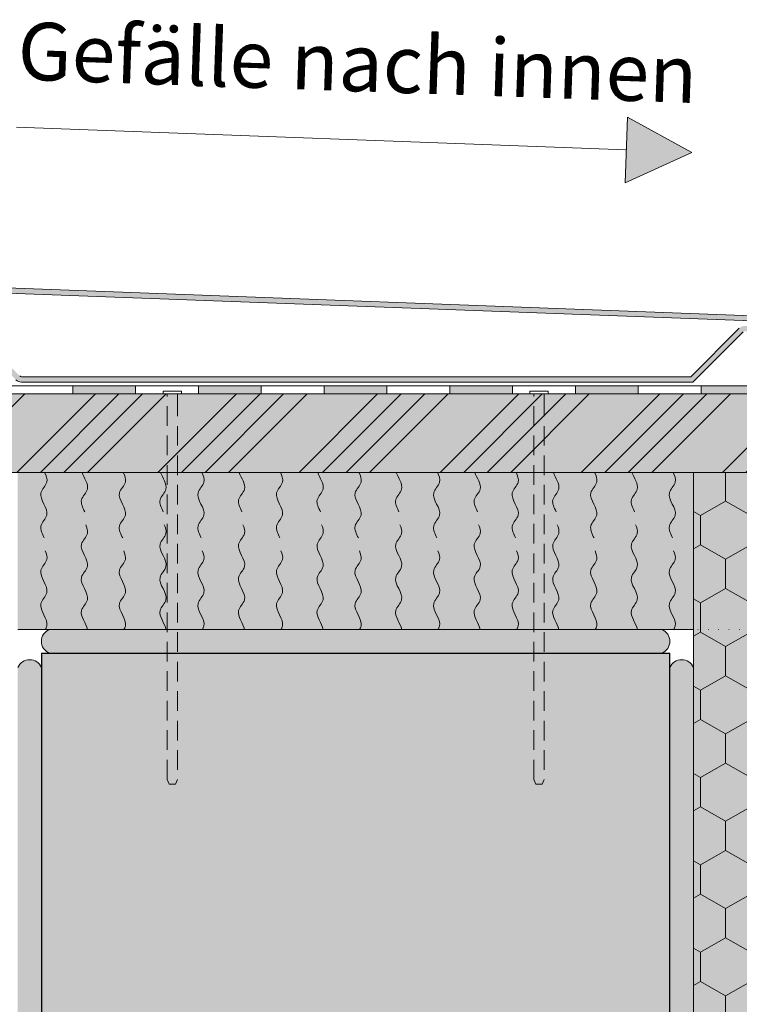
# Model space of a CAD drawing. Extents: x 0 to 1050, y 0 to 1485.
# Drawn here: x 410 to 547, y 772 to 960 of the extents above; entities that cross this region are included whole.
import ezdxf
from ezdxf.enums import TextEntityAlignment as Align

# ---------------------------------------------------------------- set-up
doc = ezdxf.new("R2010")
doc.units = 0
doc.header["$LTSCALE"] = 15
doc.linetypes.add('PUNKT2', pattern=[0.125, 0, -0.125])
doc.linetypes.add('VERDECKT', pattern=[0.375, 0.25, -0.125])
for name, color, linetype, lineweight in [('DAEMM1', 7, 'CONTINUOUS', 5), ('DAEMM2', 7, 'CONTINUOUS', 9), ('DAEMM4', 7, 'CONTINUOUS', 15), ('FLANK7', 7, 'CONTINUOUS', 25), ('TEXT3', 7, 'CONTINUOUS', 13), ('TEXT3P', 7, 'PUNKT2', 13), ('UK4', 7, 'CONTINUOUS', 15), ('ZUB1', 7, 'CONTINUOUS', 5), ('ZUB2', 7, 'CONTINUOUS', 9), ('ZUB2V', 7, 'VERDECKT', 9), ('ZUB3', 7, 'CONTINUOUS', 13)]:
    doc.layers.add(name, color=color, linetype=linetype, lineweight=lineweight)
for name, color, linetype, lineweight, true_color in [('GRAU10', 7, 'CONTINUOUS', 25, 0xeceded), ('GRAU20', 254, 'CONTINUOUS', 25, 0xd9dadb), ('GRAU35', 9, 'CONTINUOUS', 25, 0xc5c7c8), ('SCHATT10', 7, 'CONTINUOUS', 25, 0xeaf6fd)]:
    doc.layers.add(name, color=color, linetype=linetype, lineweight=lineweight, true_color=true_color)
doc.styles.add('ar-na-light', font='ARIALN.TTF', dxfattribs={"height": 11})

msp = doc.modelspace()

# ---------------------------------------------------------------- hatches: boundary and pattern name
at = {"layer": 'DAEMM1'}
h = msp.add_hatch(dxfattribs=at)
h.set_pattern_fill('HONEY', color=256, scale=1.75, angle=90)
h.set_pattern_definition([(90, (573.5472414836096, 718.1680451910088), (-4.811853628749999, 8.334375000000001), [5.55625, -11.1125]), (210, (573.5472414836096, 718.1680451910088), (-4.811853660290935, -8.334374981789836), [5.55625, -11.1125]), (150, (573.5472414836096, 718.1680451910088), (-9.623707289040931, 1.82101665e-08), [-11.1125, 5.55625])])
h.paths.add_polyline_path([(608.5472414836108, 869.6680451910086), (598.5472414836062, 869.6680451910086), (598.5472414836062, 873.6680451910164), (538.5472414836099, 873.6680451910164), (538.5472414836099, 718.1680451910115), (606.4872414836102, 718.1680451910115), (608.5472414836097, 718.168045191014), (608.5472414836097, 724.9180451910112), (608.5472414836097, 725.6678729762411), (608.0472414836097, 725.6678729762406), (608.0472414836097, 724.1678729762413), (607.0472414836096, 724.1678729762413), (607.0472414836096, 726.66787297624), (608.5472414836097, 726.667872976241), (608.5472414836099, 731.6583895451477)])
at = {"layer": 'GRAU10'}
h = msp.add_hatch(color=256, dxfattribs=at)
h.paths.add_polyline_path([(438.0472414836061, 888.1424415545112), (438.0472414836048, 888.6677452809867), (333.5472414835934, 888.6677452809864), (328.547241483593, 883.6677452809864), (328.547241483593, 873.6680451910164), (438.0472414836061, 873.6680451910164)])
h.paths.add_polyline_path([(440.0472414836062, 888.1424415545112), (440.0472414836047, 888.6677452809867), (438.0472414836048, 888.6677452809867), (438.0472414836061, 888.1424415545112), (438.0472414836061, 873.6680451910164), (440.0472414836062, 873.6680451910164)])
h.paths.add_polyline_path([(508.0472414836061, 888.1424415545112), (508.0472414836048, 888.6677452809867), (440.0472414836047, 888.6677452809864), (440.0472414836062, 888.1424415545112), (440.0472414836062, 873.6680451910164), (508.0472414836061, 873.6680451910164)])
h.paths.add_polyline_path([(510.0472414836061, 888.1424415545112), (510.0472414836048, 888.6677452809867), (508.0472414836048, 888.6677452809868), (508.0472414836061, 888.1424415545112), (508.0472414836061, 873.6680451910164), (510.0472414836061, 873.6680451910164)])
h.paths.add_polyline_path([(619.5472414836195, 883.6677452809864), (614.547241483619, 888.6677452809868), (510.0472414836048, 888.6677452809868), (510.0472414836061, 888.1424415545112), (510.0472414836061, 873.6680451910164), (619.5472414836195, 873.6680451910164)])
at = {"layer": 'GRAU20'}
msp.add_hatch(color=256, dxfattribs=at).paths.add_polyline_path([(686.0472414836062, 526.6680451910084), (686.0472414836062, 474.1680451910085), (414.0472414836061, 474.1680451910085), (414.0472414836061, 839.1680451910084), (534.0472414836063, 839.1680451910084), (534.0472414836063, 526.6680451910084)])
at = {"layer": 'GRAU35'}
h = msp.add_hatch(dxfattribs=at)
h.set_pattern_fill('ANSI34', color=256, style=0)
h.set_pattern_definition([(45, (328.547241483593, 873.6680451910164), (-13.47038418160373, 13.47038418160373), []), (45, (333.0373714835931, 873.6680451910164), (-13.47038418160373, 13.47038418160373), []), (45, (337.527501483593, 873.6680451910164), (-13.47038418160373, 13.47038418160373), []), (45, (342.0176414835931, 873.6680451910164), (-13.47038418160373, 13.47038418160373), [])])
h.paths.add_polyline_path([(438.0472414836061, 888.1424415545112), (438.0472414836048, 888.6677452809864), (333.7543482647796, 888.6677452809864, 0.1989123673795571), (333.4007948741866, 888.5212986715798), (328.547241483593, 883.6677452809864), (328.547241483593, 873.6680451910164), (438.0472414836061, 873.6680451910164)])
h.paths.add_polyline_path([(440.0472414836062, 888.1424415545112), (440.0472414836047, 888.6677452809867), (438.0472414836048, 888.6677452809864), (438.0472414836061, 888.1424415545112), (438.0472414836061, 873.6680451910164), (440.0472414836062, 873.6680451910164)])
h.paths.add_polyline_path([(508.0472414836061, 888.1424415545112), (508.0472414836048, 888.6677452809867), (440.0472414836047, 888.6677452809867), (440.0472414836062, 888.1424415545112), (440.0472414836062, 873.6680451910164), (508.0472414836061, 873.6680451910164)])
h.paths.add_polyline_path([(510.0472414836061, 888.1424415545112), (510.0472414836048, 888.6677452809867), (508.0472414836048, 888.6677452809867), (508.0472414836061, 888.1424415545112), (508.0472414836061, 873.6680451910164), (510.0472414836061, 873.6680451910164)])
h.paths.add_polyline_path([(619.5472414836195, 883.6677452809864), (614.547241483619, 888.6677452809868), (510.0472414836048, 888.6677452809867), (510.0472414836061, 888.1424415545112), (510.0472414836061, 873.6680451910164), (619.5472414836195, 873.6680451910164)])
h = msp.add_hatch(color=256, dxfattribs=at)
edge = h.paths.add_edge_path()
edge.add_line((415.5472447560979, 843.6680451910084), (532.5472414836102, 843.6680451910084))
edge.add_arc((531.6097414836104, 841.4180451910086), 2.4375, -67.38013505195948, 67.3801350519596, ccw=False)
edge.add_line((532.5472414836103, 839.1680451910084), (415.547244756098, 839.1680451910084))
edge.add_arc((416.4847447560979, 841.4180451910086), 2.4375, 112.6198649480404, 247.3801350519596, ccw=False)
h = msp.add_hatch(color=256, dxfattribs=at)
h.paths.add_polyline_path([(409.5472414836061, 725.648045192417), (414.0472414836061, 725.648045192417), (414.0472414836061, 836.4180451910087, 0.6666666666666263), (409.5472414836061, 836.4180451910084)])
h.paths.add_polyline_path([(414.0472414836061, 721.6880451924171), (409.5472414836061, 721.6880451924171), (409.5472414836061, 625.648045192417), (414.0472414836061, 625.648045192417)])
h.paths.add_polyline_path([(414.0472414836061, 621.6880451924171), (409.5472414836061, 621.6880451924171), (409.5472414836061, 578.918045191016, 0.6666666666666538), (414.0472414836061, 578.9180451910165)])
h = msp.add_hatch(color=256, dxfattribs=at)
h.dxf.hatch_style = 1
h.paths.add_polyline_path([(538.5472414836097, 836.4180451909998, 0.6666666666680579), (534.0472414836061, 836.4180451910084), (534.0472414836061, 742.1680451910084), (535.5472414836062, 742.1680451910084), (536.5472414836061, 742.1680451910084), (536.5472414836061, 735.2280451910115), (537.5472414836195, 735.2280451910115), (537.5477032899058, 719.4175833847127, 1), (538.5472414836097, 719.4175833847127)])
at = {"layer": 'SCHATT10'}
h = msp.add_hatch(color=256, dxfattribs=at)
h.paths.add_polyline_path([(409.5472414836061, 843.6680451910084), (438.0472414836066, 843.6680451910084), (438.0472414836061, 873.6680451910164), (409.5472414836061, 873.6680451910164)])
h.paths.add_polyline_path([(510.0472414836061, 843.6680451910088), (538.5472414836099, 843.6680451910088), (538.5472414836104, 873.6680451910164), (510.0472414836061, 873.6680451910164)])
h.paths.add_polyline_path([(440.0472414836062, 843.6680451910084), (508.0472414836061, 843.6680451910088), (508.0472414836061, 873.6680451910164), (440.0472414836062, 873.6680451910164)])
h.paths.add_polyline_path([(438.0472414836061, 843.6680451910084), (440.0472414836062, 843.6680451910084), (440.0472414836062, 873.6680451910164), (438.0472414836061, 873.6680451910164)])
h.paths.add_polyline_path([(508.0472414836061, 843.6680451910088), (510.0472414836061, 843.6680451910088), (510.0472414836061, 873.6680451910164), (508.0472414836061, 873.6680451910164)])
h = msp.add_hatch(color=256, dxfattribs=at)
h.dxf.hatch_style = 1
h.paths.add_polyline_path([(608.5472414836108, 869.6680451910086), (598.5472414836062, 869.6680451910086), (598.5472414836062, 873.6680451910164), (538.5472414836099, 873.6680451910164), (538.5472414836099, 718.1680451910115), (606.4872414836102, 718.1680451910115), (608.5472414836097, 718.168045191014), (608.5472414836097, 724.9180451910112), (608.5472414836097, 725.6678729762411), (608.0472414836097, 725.6678729762406), (608.0472414836097, 724.1678729762413), (607.0472414836096, 724.1678729762413), (607.0472414836096, 726.66787297624), (608.5472414836097, 726.667872976241), (608.5472414836099, 731.6583895451477)])
at = {"layer": 'TEXT3'}
msp.add_hatch(color=256, dxfattribs=at).paths.add_polyline_path([(525.4877155993609, 928.9621817122007), (538.2129623944297, 934.7397758485698), (525.9557390082932, 941.4534168028026)])
at = {"layer": 'ZUB1'}
for points in [[(313.1408461653795, 912.4323286451353, 0.4252256249985896), (310.547241483593, 909.9340816270148), (310.547241483593, 837.0145121492588), (310.547241483593, 834.6677452809863, 0.839099631177239), (315.3964730355578, 833.8126949226721), (317.5130910973611, 839.6280552530868), (316.5733984765751, 839.9700753964127), (314.4567804147722, 834.1547150659987, -0.8390996311771989), (311.5472414835934, 834.6677452809872), (311.547241483593, 909.9340816270148, -0.4252256249985911), (313.1034042926648, 911.4330298378868), (623.3750762068548, 899.8077258122233, -0.3534029675653774), (624.796125027301, 898.5692498678515), (636.0244531131243, 834.890236930018, -0.8390996311771306), (633.2482033779291, 833.8797646635178), (630.2186195379227, 839.127157800199), (629.3525941341381, 838.6271578001988), (632.3821779741451, 833.3797646635167, 0.8390996311774099), (637.0092608661366, 835.0638851076842), (625.7809327803129, 898.7428980455181, 0.3534029675653736), (623.4125180795686, 900.8070246194712)], [(548.0136409574793, 900.4699311924994, -0.2086639138056801), (548.3859152844302, 900.6160272055305), (622.4930787500775, 897.8393692513808, -0.3534029675653748), (622.9667616902266, 897.4265439365902), (634.0548376070996, 834.5429405746843), (635.039645360112, 834.7165887523511), (623.9515694432388, 897.6001921142573, 0.3534029675653769), (622.5305206227922, 898.8386680586291), (548.4233571571444, 901.6153260127786, 0.2086639138056604), (547.3065341762926, 901.1770379736859), (538.0472414835936, 891.9177452809863), (410.2543482647796, 891.9177452809863, -0.1989123673796651), (409.9007948741863, 892.0641918903934), (395.0018945131793, 906.9630922514001, 0.1891970760432071), (393.9973971504713, 907.4013802904927), (314.103404292665, 910.394860008013, 0.425225624998589), (312.5472414835932, 908.8959117971407), (312.5472414835932, 837.1677452809862), (313.5472414835932, 837.1677452809862), (313.5472414835932, 908.8959117971411, -0.4252256249985912), (314.0659624199506, 909.3955612007651), (394.1560385972292, 906.3947346049774), (409.1936880929996, 891.3570851092067, 0.1989123673796522), (410.2543482647794, 890.9177452809863), (538.4614550459664, 890.9177452809863)]]:
    msp.add_hatch(color=256, dxfattribs=at).paths.add_polyline_path(points)
at = {"layer": 'ZUB3'}
h = msp.add_hatch(color=256, dxfattribs=at)
h.paths.add_polyline_path([(360.0172474817936, 890.1677452809863), (348.0172474817936, 890.1677452809863), (348.0172474817936, 888.6677452809867), (360.0172474817936, 888.6677452809867)])
h.paths.add_polyline_path([(384.0172474817935, 890.1677452809861), (372.0172474817936, 890.1677452809861), (372.0172474817936, 888.6677452809867), (384.0172474817935, 888.6677452809864)])
h.paths.add_polyline_path([(408.0172474817935, 890.1677452809861), (396.0172474817936, 890.1677452809863), (396.0172474817936, 888.6677452809867), (408.0172474817935, 888.6677452809867)])
h.paths.add_polyline_path([(432.0172474817935, 890.1677452809861), (420.0172474817935, 890.1677452809861), (420.0172474817935, 888.6677452809864), (432.0172474817935, 888.6677452809864)])
h.paths.add_polyline_path([(456.0172474817935, 890.1677452809861), (444.0172474817935, 890.1677452809861), (444.0172474817935, 888.6677452809867), (456.0172474817935, 888.6677452809864)])
h.paths.add_polyline_path([(480.0172474817935, 890.1677452809861), (468.0172474817935, 890.1677452809863), (468.0172474817935, 888.6677452809867), (480.0172474817935, 888.6677452809867)])
h.paths.add_polyline_path([(504.0172474817935, 890.1677452809861), (492.0172474817936, 890.1677452809861), (492.0172474817936, 888.6677452809867), (504.0172474817935, 888.6677452809867)])
h.paths.add_polyline_path([(528.0172474817937, 890.1677452809861), (516.0172474817934, 890.1677452809861), (516.0172474817934, 888.6677452809867), (528.0172474817937, 888.6677452809868)])
h.paths.add_polyline_path([(552.0172474817936, 890.1677452809861), (540.0172474817936, 890.1677452809861), (540.0172474817936, 888.6677452809867), (552.0172474817936, 888.6677452809868)])
h.paths.add_polyline_path([(576.0172474817936, 890.167745280986), (564.0172474817936, 890.1677452809859), (564.0172474817936, 888.6677452809867), (576.0172474817936, 888.6677452809867)])
h.paths.add_polyline_path([(600.0172474817937, 890.1677452809861), (588.0172474817936, 890.1677452809861), (588.0172474817936, 888.6677452809868), (600.0172474817937, 888.6677452809868)])

# ---------------------------------------------------------------- linework, layer by layer
at = {"layer": 'DAEMM1'}
for points, knots in [([(414.6700444676749, 873.6680451910162), (414.9741241808941, 873.0352709474159), (415.5276254632554, 871.641571780006), (412.6741009657451, 869.2808484742851), (416.3600141184466, 865.9802048793563), (413.3664456611362, 863.503623104461), (414.1907865063321, 861.9434834422347), (414.5725666839092, 861.168045191018)], [85.11505872672436, 85.11505872672436, 85.11505872672436, 85.11505872672436, 88.92960512554266, 93.60836931427875, 102.4918081379438, 107.1705723266798, 111.8379266763775, 111.8379266763775, 111.8379266763775, 111.8379266763775]), ([(421.8069327388421, 873.6680451910164), (422.1692074537021, 872.6032650536705), (423.724636118609, 870.661381326645), (421.1164456611362, 868.5036231044611), (421.940786506332, 866.9434834422347), (422.3225666839089, 866.168045191018)], [95.95515725459794, 95.95515725459794, 95.95515725459794, 95.95515725459794, 102.4918081379438, 107.1705723266798, 111.8379266763775, 111.8379266763775, 111.8379266763775, 111.8379266763775]), ([(429.670044467675, 873.6680451910162), (429.9741241808941, 873.0352709474159), (430.5276254632557, 871.641571780006), (427.6741009657452, 869.2808484742851), (431.3600141184466, 865.9802048793563), (428.3664456611362, 863.503623104461), (429.190786506332, 861.9434834422347), (429.5725666839092, 861.168045191018)], [85.11505872672436, 85.11505872672436, 85.11505872672436, 85.11505872672436, 88.92960512554266, 93.60836931427875, 102.4918081379438, 107.1705723266798, 111.8379266763775, 111.8379266763775, 111.8379266763775, 111.8379266763775]), ([(436.8069327388424, 873.6680451910164), (437.1692074537021, 872.6032650536705), (438.7246361186088, 870.661381326645), (436.1164456611362, 868.5036231044611), (436.9407865063321, 866.9434834422347), (437.322566683909, 866.168045191018)], [95.95515725459794, 95.95515725459794, 95.95515725459794, 95.95515725459794, 102.4918081379438, 107.1705723266798, 111.8379266763775, 111.8379266763775, 111.8379266763775, 111.8379266763775]), ([(444.6700444676752, 873.6680451910162), (444.9741241808941, 873.0352709474159), (445.5276254632557, 871.641571780006), (442.6741009657452, 869.2808484742851), (446.3600141184466, 865.9802048793563), (443.3664456611362, 863.503623104461), (444.1907865063321, 861.9434834422347), (444.5725666839092, 861.168045191018)], [85.11505872672436, 85.11505872672436, 85.11505872672436, 85.11505872672436, 88.92960512554266, 93.60836931427875, 102.4918081379438, 107.1705723266798, 111.8379266763775, 111.8379266763775, 111.8379266763775, 111.8379266763775]), ([(451.8069327388424, 873.6680451910164), (452.1692074537021, 872.6032650536705), (453.724636118609, 870.661381326645), (451.1164456611362, 868.5036231044611), (451.940786506332, 866.9434834422347), (452.322566683909, 866.168045191018)], [95.95515725459794, 95.95515725459794, 95.95515725459794, 95.95515725459794, 102.4918081379438, 107.1705723266798, 111.8379266763775, 111.8379266763775, 111.8379266763775, 111.8379266763775]), ([(459.6700444676749, 873.6680451910162), (459.9741241808941, 873.0352709474159), (460.5276254632554, 871.641571780006), (457.6741009657451, 869.2808484742851), (461.3600141184466, 865.9802048793563), (458.3664456611362, 863.503623104461), (459.190786506332, 861.9434834422347), (459.5725666839093, 861.168045191018)], [85.11505872672436, 85.11505872672436, 85.11505872672436, 85.11505872672436, 88.92960512554266, 93.60836931427875, 102.4918081379438, 107.1705723266798, 111.8379266763775, 111.8379266763775, 111.8379266763775, 111.8379266763775]), ([(466.8069327388422, 873.6680451910164), (467.1692074537021, 872.6032650536705), (468.7246361186088, 870.661381326645), (466.1164456611362, 868.5036231044611), (466.9407865063321, 866.9434834422347), (467.322566683909, 866.168045191018)], [95.95515725459794, 95.95515725459794, 95.95515725459794, 95.95515725459794, 102.4918081379438, 107.1705723266798, 111.8379266763775, 111.8379266763775, 111.8379266763775, 111.8379266763775]), ([(474.670044467675, 873.6680451910162), (474.9741241808939, 873.0352709474159), (475.5276254632555, 871.641571780006), (472.6741009657452, 869.2808484742851), (476.3600141184467, 865.9802048793563), (473.3664456611363, 863.503623104461), (474.190786506332, 861.9434834422347), (474.5725666839092, 861.168045191018)], [85.11505872672436, 85.11505872672436, 85.11505872672436, 85.11505872672436, 88.92960512554266, 93.60836931427875, 102.4918081379438, 107.1705723266798, 111.8379266763775, 111.8379266763775, 111.8379266763775, 111.8379266763775]), ([(481.8069327388424, 873.6680451910164), (482.1692074537021, 872.6032650536705), (483.7246361186092, 870.661381326645), (481.1164456611362, 868.5036231044611), (481.940786506332, 866.9434834422347), (482.3225666839092, 866.168045191018)], [95.95515725459794, 95.95515725459794, 95.95515725459794, 95.95515725459794, 102.4918081379438, 107.1705723266798, 111.8379266763775, 111.8379266763775, 111.8379266763775, 111.8379266763775]), ([(489.6700444676747, 873.6680451910162), (489.9741241808941, 873.0352709474159), (490.5276254632557, 871.641571780006), (487.6741009657451, 869.2808484742851), (491.3600141184464, 865.9802048793563), (488.3664456611362, 863.503623104461), (489.1907865063321, 861.9434834422347), (489.5725666839092, 861.168045191018)], [85.11505872672436, 85.11505872672436, 85.11505872672436, 85.11505872672436, 88.92960512554266, 93.60836931427875, 102.4918081379438, 107.1705723266798, 111.8379266763775, 111.8379266763775, 111.8379266763775, 111.8379266763775]), ([(496.8069327388424, 873.6680451910164), (497.1692074537021, 872.6032650536705), (498.7246361186093, 870.661381326645), (496.1164456611363, 868.5036231044611), (496.940786506332, 866.9434834422347), (497.3225666839092, 866.168045191018)], [95.95515725459794, 95.95515725459794, 95.95515725459794, 95.95515725459794, 102.4918081379438, 107.1705723266798, 111.8379266763775, 111.8379266763775, 111.8379266763775, 111.8379266763775]), ([(504.6700444676747, 873.6680451910162), (504.9741241808941, 873.0352709474159), (505.5276254632557, 871.641571780006), (502.6741009657452, 869.2808484742851), (506.3600141184464, 865.9802048793563), (503.3664456611362, 863.503623104461), (504.190786506332, 861.9434834422347), (504.5725666839092, 861.168045191018)], [85.11505872672436, 85.11505872672436, 85.11505872672436, 85.11505872672436, 88.92960512554266, 93.60836931427875, 102.4918081379438, 107.1705723266798, 111.8379266763775, 111.8379266763775, 111.8379266763775, 111.8379266763775]), ([(511.8069327388424, 873.6680451910162), (512.1692074537016, 872.6032650536703), (513.7246361186092, 870.6613813266448), (511.1164456611362, 868.5036231044609), (511.9407865063321, 866.9434834422345), (512.3225666839091, 866.1680451910177)], [95.95515725459751, 95.95515725459751, 95.95515725459751, 95.95515725459751, 102.4918081379438, 107.1705723266798, 111.8379266763775, 111.8379266763775, 111.8379266763775, 111.8379266763775]), ([(519.6700444676748, 873.6680451910162), (519.9741241808943, 873.0352709474159), (520.5276254632558, 871.641571780006), (517.6741009657452, 869.2808484742849), (521.3600141184465, 865.9802048793562), (518.3664456611364, 863.5036231044608), (519.1907865063321, 861.9434834422344), (519.5725666839093, 861.1680451910178)], [85.11505872672384, 85.11505872672384, 85.11505872672384, 85.11505872672384, 88.92960512554266, 93.60836931427875, 102.4918081379438, 107.1705723266798, 111.8379266763775, 111.8379266763775, 111.8379266763775, 111.8379266763775]), ([(526.8069327388425, 873.6680451910162), (527.1692074537023, 872.6032650536703), (528.7246361186094, 870.6613813266448), (526.1164456611363, 868.5036231044609), (526.9407865063321, 866.9434834422345), (527.3225666839094, 866.1680451910177)], [95.95515725459751, 95.95515725459751, 95.95515725459751, 95.95515725459751, 102.4918081379438, 107.1705723266798, 111.8379266763775, 111.8379266763775, 111.8379266763775, 111.8379266763775]), ([(534.6700444676748, 873.6680451910162), (534.9741241808943, 873.0352709474159), (535.5276254632558, 871.641571780006), (532.6741009657452, 869.2808484742849), (536.3600141184465, 865.9802048793562), (533.3664456611363, 863.5036231044608), (534.1907865063322, 861.9434834422344), (534.5725666839094, 861.1680451910178)], [85.11505872672384, 85.11505872672384, 85.11505872672384, 85.11505872672384, 88.92960512554266, 93.60836931427875, 102.4918081379438, 107.1705723266798, 111.8379266763775, 111.8379266763775, 111.8379266763775, 111.8379266763775]), ([(422.5140486851704, 863.6680451910089), (422.7722101203015, 863.1037347585444), (423.2115332607889, 861.786902094205), (420.424103066451, 859.4808538642976), (424.110013778565, 856.1802103804639), (420.4241010953368, 853.1308512112046), (424.1100140974729, 849.8302076231288), (420.6652865208499, 846.9803814943928), (422.6292841131684, 844.8511592574639), (422.8395957849715, 843.6680451910088)], [58.39310539008136, 58.39310539008136, 58.39310539008136, 58.39310539008136, 61.8051991007403, 66.4839632894765, 75.36740211314147, 80.04616630187758, 88.92960512554266, 93.60836931427875, 101.0230907828546, 101.0230907828546, 101.0230907828546, 101.0230907828546]), ([(437.5140486851704, 863.6680451910089), (437.7722101203016, 863.1037347585444), (438.211533260789, 861.786902094205), (435.424103066451, 859.4808538642976), (439.1100137785651, 856.1802103804639), (435.4241010953368, 853.1308512112046), (439.110014097473, 849.8302076231288), (435.6652865208501, 846.9803814943928), (437.6292841131681, 844.8511592574639), (437.8395957849715, 843.6680451910088)], [58.39310539008136, 58.39310539008136, 58.39310539008136, 58.39310539008136, 61.8051991007403, 66.4839632894765, 75.36740211314147, 80.04616630187758, 88.92960512554266, 93.60836931427875, 101.0230907828546, 101.0230907828546, 101.0230907828546, 101.0230907828546]), ([(452.5140486851704, 863.6680451910089), (452.7722101203015, 863.1037347585444), (453.2115332607889, 861.786902094205), (450.424103066451, 859.4808538642976), (454.110013778565, 856.1802103804639), (450.4241010953368, 853.1308512112046), (454.110014097473, 849.8302076231288), (450.6652865208501, 846.9803814943928), (452.6292841131682, 844.8511592574639), (452.8395957849714, 843.6680451910088)], [58.39310539008136, 58.39310539008136, 58.39310539008136, 58.39310539008136, 61.8051991007403, 66.4839632894765, 75.36740211314147, 80.04616630187758, 88.92960512554266, 93.60836931427875, 101.0230907828546, 101.0230907828546, 101.0230907828546, 101.0230907828546]), ([(467.5140486851704, 863.6680451910089), (467.7722101203015, 863.1037347585444), (468.211533260789, 861.786902094205), (465.424103066451, 859.4808538642976), (469.110013778565, 856.1802103804639), (465.4241010953368, 853.1308512112046), (469.110014097473, 849.8302076231288), (465.6652865208501, 846.9803814943928), (467.6292841131681, 844.8511592574639), (467.8395957849715, 843.6680451910088)], [58.39310539008136, 58.39310539008136, 58.39310539008136, 58.39310539008136, 61.8051991007403, 66.4839632894765, 75.36740211314147, 80.04616630187758, 88.92960512554266, 93.60836931427875, 101.0230907828546, 101.0230907828546, 101.0230907828546, 101.0230907828546]), ([(482.5140486851704, 863.6680451910089), (482.7722101203015, 863.1037347585444), (483.211533260789, 861.786902094205), (480.424103066451, 859.4808538642976), (484.1100137785651, 856.1802103804639), (480.4241010953368, 853.1308512112046), (484.110014097473, 849.8302076231288), (480.6652865208501, 846.9803814943928), (482.6292841131683, 844.8511592574639), (482.8395957849714, 843.6680451910088)], [58.39310539008136, 58.39310539008136, 58.39310539008136, 58.39310539008136, 61.8051991007403, 66.4839632894765, 75.36740211314147, 80.04616630187758, 88.92960512554266, 93.60836931427875, 101.0230907828546, 101.0230907828546, 101.0230907828546, 101.0230907828546]), ([(497.5140486851704, 863.6680451910089), (497.7722101203015, 863.1037347585444), (498.2115332607889, 861.786902094205), (495.424103066451, 859.4808538642976), (499.110013778565, 856.1802103804639), (495.4241010953368, 853.1308512112046), (499.1100140974729, 849.8302076231288), (495.6652865208501, 846.9803814943928), (497.6292841131684, 844.8511592574639), (497.8395957849715, 843.6680451910088)], [58.39310539008136, 58.39310539008136, 58.39310539008136, 58.39310539008136, 61.8051991007403, 66.4839632894765, 75.36740211314147, 80.04616630187758, 88.92960512554266, 93.60836931427875, 101.0230907828546, 101.0230907828546, 101.0230907828546, 101.0230907828546]), ([(512.5140486851705, 863.6680451910086), (512.7722101203016, 863.1037347585442), (513.211533260789, 861.7869020942046), (510.424103066451, 859.4808538642972), (514.1100137785651, 856.1802103804636), (510.4241010953368, 853.1308512112043), (514.110014097473, 849.8302076231286), (510.6652865208501, 846.9803814943926), (512.6292841131684, 844.8511592574636), (512.8395957849715, 843.6680451910084)], [58.39310539008136, 58.39310539008136, 58.39310539008136, 58.39310539008136, 61.8051991007403, 66.4839632894765, 75.36740211314147, 80.04616630187758, 88.92960512554266, 93.60836931427875, 101.0230907828546, 101.0230907828546, 101.0230907828546, 101.0230907828546]), ([(527.5140486851706, 863.6680451910086), (527.7722101203017, 863.1037347585442), (528.2115332607891, 861.7869020942046), (525.4241030664512, 859.4808538642972), (529.1100137785652, 856.1802103804636), (525.4241010953369, 853.1308512112043), (529.1100140974731, 849.8302076231286), (525.6652865208501, 846.9803814943926), (527.6292841131684, 844.8511592574636), (527.8395957849716, 843.6680451910084)], [58.39310539008136, 58.39310539008136, 58.39310539008136, 58.39310539008136, 61.8051991007403, 66.4839632894765, 75.36740211314147, 80.04616630187758, 88.92960512554266, 93.60836931427875, 101.0230907828546, 101.0230907828546, 101.0230907828546, 101.0230907828546]), ([(414.7640486851706, 858.6680451910089), (415.0222101203017, 858.1037347585443), (415.4615332607892, 856.7869020942048), (412.674103066451, 854.4808538642973), (416.3600137785651, 851.1802103804638), (412.6741010953367, 848.1308512112045), (415.717694050545, 845.4053892791138), (414.9039934322326, 843.8850012459568), (414.7646399352259, 843.6680451910088)], [58.39310539008136, 58.39310539008136, 58.39310539008136, 58.39310539008136, 61.8051991007403, 66.4839632894765, 75.36740211314147, 80.04616630187758, 88.92960512554266, 90.42963479128323, 90.42963479128323, 90.42963479128323, 90.42963479128323]), ([(429.7640486851706, 858.6680451910089), (430.0222101203018, 858.1037347585443), (430.4615332607892, 856.7869020942048), (427.674103066451, 854.4808538642973), (431.360013778565, 851.1802103804638), (427.6741010953368, 848.1308512112045), (430.7176940505449, 845.4053892791138), (429.9039934322325, 843.8850012459568), (429.764639935226, 843.6680451910088)], [58.39310539008136, 58.39310539008136, 58.39310539008136, 58.39310539008136, 61.8051991007403, 66.4839632894765, 75.36740211314147, 80.04616630187758, 88.92960512554266, 90.42963479128323, 90.42963479128323, 90.42963479128323, 90.42963479128323]), ([(444.7640486851707, 858.6680451910089), (445.0222101203017, 858.1037347585443), (445.4615332607892, 856.7869020942048), (442.674103066451, 854.4808538642973), (446.360013778565, 851.1802103804638), (442.6741010953368, 848.1308512112045), (445.7176940505449, 845.4053892791138), (444.9039934322326, 843.8850012459568), (444.764639935226, 843.6680451910088)], [58.39310539008136, 58.39310539008136, 58.39310539008136, 58.39310539008136, 61.8051991007403, 66.4839632894765, 75.36740211314147, 80.04616630187758, 88.92960512554266, 90.42963479128323, 90.42963479128323, 90.42963479128323, 90.42963479128323]), ([(459.7640486851706, 858.6680451910089), (460.0222101203017, 858.1037347585443), (460.4615332607892, 856.7869020942048), (457.674103066451, 854.4808538642973), (461.3600137785651, 851.1802103804638), (457.6741010953368, 848.1308512112045), (460.717694050545, 845.4053892791138), (459.9039934322326, 843.8850012459568), (459.7646399352259, 843.6680451910088)], [58.39310539008136, 58.39310539008136, 58.39310539008136, 58.39310539008136, 61.8051991007403, 66.4839632894765, 75.36740211314147, 80.04616630187758, 88.92960512554266, 90.42963479128323, 90.42963479128323, 90.42963479128323, 90.42963479128323]), ([(474.7640486851707, 858.6680451910089), (475.0222101203018, 858.1037347585443), (475.4615332607892, 856.7869020942048), (472.674103066451, 854.4808538642973), (476.360013778565, 851.1802103804638), (472.6741010953368, 848.1308512112045), (475.7176940505449, 845.4053892791138), (474.9039934322325, 843.8850012459568), (474.764639935226, 843.6680451910088)], [58.39310539008136, 58.39310539008136, 58.39310539008136, 58.39310539008136, 61.8051991007403, 66.4839632894765, 75.36740211314147, 80.04616630187758, 88.92960512554266, 90.4296347912833, 90.4296347912833, 90.4296347912833, 90.4296347912833]), ([(489.7640486851709, 858.6680451910089), (490.022210120302, 858.1037347585443), (490.4615332607894, 856.7869020942048), (487.674103066451, 854.4808538642973), (491.3600137785651, 851.1802103804638), (487.6741010953367, 848.1308512112045), (490.717694050545, 845.4053892791138), (489.9039934322326, 843.8850012459568), (489.764639935226, 843.6680451910088)], [58.39310539008136, 58.39310539008136, 58.39310539008136, 58.39310539008136, 61.8051991007403, 66.4839632894765, 75.36740211314147, 80.04616630187758, 88.92960512554266, 90.42963479128338, 90.42963479128338, 90.42963479128338, 90.42963479128338]), ([(504.7640486851709, 858.6680451910089), (505.0222101203019, 858.1037347585443), (505.4615332607894, 856.7869020942048), (502.674103066451, 854.4808538642973), (506.360013778565, 851.1802103804638), (502.6741010953368, 848.1308512112045), (505.7176940505449, 845.4053892791138), (504.9039934322325, 843.8850012459568), (504.764639935226, 843.6680451910088)], [58.39310539008136, 58.39310539008136, 58.39310539008136, 58.39310539008136, 61.8051991007403, 66.4839632894765, 75.36740211314147, 80.04616630187758, 88.92960512554266, 90.42963479128323, 90.42963479128323, 90.42963479128323, 90.42963479128323]), ([(519.7640486851709, 858.6680451910087), (520.0222101203021, 858.1037347585441), (520.4615332607895, 856.7869020942046), (517.674103066451, 854.480853864297), (521.3600137785651, 851.1802103804637), (517.6741010953368, 848.1308512112043), (520.717694050545, 845.4053892791137), (519.9039934322327, 843.8850012459566), (519.7646399352261, 843.6680451910084)], [58.39310539008136, 58.39310539008136, 58.39310539008136, 58.39310539008136, 61.8051991007403, 66.4839632894765, 75.36740211314147, 80.04616630187758, 88.92960512554266, 90.42963479128338, 90.42963479128338, 90.42963479128338, 90.42963479128338]), ([(534.764048685171, 858.6680451910087), (535.0222101203021, 858.1037347585441), (535.4615332607895, 856.7869020942046), (532.6741030664512, 854.480853864297), (536.3600137785652, 851.1802103804637), (532.6741010953369, 848.1308512112043), (535.7176940505451, 845.4053892791137), (534.9039934322327, 843.8850012459566), (534.7646399352261, 843.6680451910084)], [58.39310539008136, 58.39310539008136, 58.39310539008136, 58.39310539008136, 61.8051991007403, 66.4839632894765, 75.36740211314147, 80.04616630187758, 88.92960512554266, 90.42963479128323, 90.42963479128323, 90.42963479128323, 90.42963479128323])]:
    msp.add_open_spline(points, degree=3, knots=knots, dxfattribs=at)
at = {"layer": 'DAEMM2'}
msp.add_line((341.0472414836062, 873.6680451910089), (607.0472414836062, 873.6680451910087), dxfattribs=at)
at = {"layer": 'DAEMM4'}
for p, q in [((538.5472414836099, 873.6680451910087), (538.5472414836099, 718.1680451910088)), ((409.5472414836061, 843.6680451910084), (538.5472414836104, 843.6680451910088))]:
    msp.add_line(p, q, dxfattribs=at)
at = {"layer": 'FLANK7'}
for p, q in [((414.0472414836061, 839.1680451910084), (414.0472414836061, 474.1680451910085)), ((414.0472414836061, 839.1680451910084), (534.0472414836063, 839.1680451910084)), ((534.0472414836063, 709.4180451910087), (534.0472414836063, 839.1680451910084))]:
    msp.add_line(p, q, dxfattribs=at)
at = {"layer": 'TEXT3'}
msp.add_line((409.2924349538406, 939.570188877898), (525.7217273038272, 935.2077992575015), dxfattribs=at)
at = {"layer": 'TEXT3', "flags": 128}
msp.add_lwpolyline([(525.4877155993609, 928.9621817122007), (538.2129623944297, 934.7397758485698), (525.9557390082932, 941.4534168028026)], close=True, dxfattribs=at)
at = {"layer": 'TEXT3P'}
msp.add_line((652.0472414832147, 843.6680451910088), (538.5472414836063, 843.668045191009), dxfattribs=at)
at = {"layer": 'UK4'}
msp.add_line((327.047241483593, 873.6680451910164), (621.0472414836194, 873.6680451910164), dxfattribs=at)
at = {"layer": 'ZUB1'}
for p, q in [((332.9259211400332, 890.1677452809863), (615.168561827179, 890.1677452809861)), ((420.0172474817935, 888.6680451910162), (420.0172474817935, 890.1677452809863)), ((432.0172474817935, 888.6680451910162), (432.0172474817935, 890.1677452809863)), ((444.0172474817935, 888.6680451910162), (444.0172474817935, 890.1677452809863)), ((444.0172474817935, 888.6680451910162), (444.0172474817935, 890.1677452809863)), ((456.0172474817935, 888.6680451910162), (456.0172474817935, 890.1677452809863)), ((468.0172474817935, 888.6680451910162), (468.0172474817935, 890.1677452809863)), ((468.0172474817935, 888.6680451910162), (468.0172474817935, 890.1677452809863)), ((480.0172474817935, 888.6680451910162), (480.0172474817935, 890.1677452809863)), ((492.0172474817936, 888.6680451910162), (492.0172474817936, 890.1677452809863)), ((504.0172474817935, 888.6680451910162), (504.0172474817935, 890.1677452809863)), ((516.0172474817934, 888.6677452809864), (516.0172474817934, 890.1677452809863)), ((528.0172474817937, 888.6677452809864), (528.0172474817937, 890.1677452809863)), ((540.0172474817936, 888.6680451910162), (540.0172474817936, 890.1677452809863)), ((333.5472414835934, 888.6677452809864), (614.547241483619, 888.6677452809868))]:
    msp.add_line(p, q, dxfattribs=at)
msp.add_arc((410.2543482647794, 892.4177452809864), 1.5, 225.0000000000276, 270, dxfattribs=at)
at = {"layer": 'ZUB2'}
for p, q in [((623.4125180795686, 900.8070246194712), (313.1408461653795, 912.4323286451353)), ((623.3750762068548, 899.8077258122233), (313.1034042926648, 911.4330298378868)), ((538.0472414835931, 891.9177452809863), (547.3065341762926, 901.1770379736859)), ((538.4614550459664, 890.9177452809863), (548.0136409574793, 900.4699311924994)), ((410.2543482647796, 891.9177452809863), (538.0472414835931, 891.9177452809863)), ((410.2543482647794, 890.9177452809863), (538.4614550459664, 890.9177452809863))]:
    msp.add_line(p, q, dxfattribs=at)
at = {"layer": 'ZUB2', "flags": 128}
msp.add_lwpolyline([(415.5472447560979, 843.6680451910084), (532.5472414836103, 843.6680451910084, -0.6666666666666665), (532.5472414836103, 839.1680451910084), (415.5472447560979, 839.1680451910084, -0.6666666666666665)], format="xyb", close=True, dxfattribs=at)
at = {"layer": 'ZUB2'}
for centre, radius, start, end in [((410.2543482647796, 892.4177452809864), 0.5000000000000001, 225.0000000000276, 270), ((411.7972414836061, 835.4805451910084), 2.4375, 22.61986494801638, 157.3801350519836), ((536.2972414836063, 835.4805451910084), 2.4375, 22.61986494801888, 157.3801350519811)]:
    msp.add_arc(centre, radius, start, end, dxfattribs=at)
at = {"layer": 'ZUB2V'}
for p, q in [((437.2972414836048, 888.667745280979), (437.2972414836048, 889.1677452809789)), ((437.2972414836048, 889.1677452809789), (440.7972414836048, 889.1677452809789)), ((440.7972414836048, 889.1677452809789), (440.7972414836052, 888.667745280979)), ((507.2972414836048, 888.667745280979), (507.2972414836048, 889.1677452809789)), ((507.2972414836048, 889.1677452809789), (510.7972414836048, 889.1677452809789)), ((510.7972414836048, 889.1677452809789), (510.7972414836052, 888.667745280979)), ((438.0472414836048, 888.667745280979), (437.2972414836048, 888.667745280979)), ((438.0472414836061, 888.1424415545112), (438.0472414836048, 888.667745280979)), ((438.0472414836061, 815.0698955659219), (438.0472414836061, 888.1424415545112)), ((440.7972414836052, 888.667745280979), (440.0472414836047, 888.667745280979)), ((440.0472414836047, 888.667745280979), (440.0472414836062, 888.1424415545112)), ((440.0472414836062, 888.1424415545112), (440.0472414836062, 815.0698955659215)), ((508.0472414836048, 888.667745280979), (507.2972414836048, 888.667745280979)), ((508.0472414836061, 888.1424415545112), (508.0472414836048, 888.667745280979)), ((508.0472414836061, 815.0698955659219), (508.0472414836061, 888.1424415545112)), ((510.7972414836052, 888.667745280979), (510.0472414836048, 888.667745280979)), ((510.0472414836048, 888.667745280979), (510.0472414836061, 888.1424415545112)), ((510.0472414836061, 888.1424415545112), (510.0472414836061, 815.0698955659215)), ((438.4479473003838, 814.1698955659219), (438.0472414836061, 815.0698955659215)), ((438.4479473003838, 814.1698955659219), (439.0472414836061, 814.1698955659219)), ((439.0472414836061, 814.1698955659219), (438.4479473003838, 814.1698955659219)), ((439.6465356668285, 814.1698955659219), (438.4479473003838, 814.1698955659219)), ((440.0472414836062, 815.0698955659215), (439.6465356668285, 814.1698955659219)), ((508.4479473003837, 814.1698955659219), (508.0472414836061, 815.0698955659215)), ((509.6465356668285, 814.1698955659219), (508.4479473003837, 814.1698955659219)), ((510.0472414836061, 815.0698955659215), (509.6465356668285, 814.1698955659219))]:
    msp.add_line(p, q, dxfattribs=at)

# ---------------------------------------------------------------- texts
at = {"layer": 'TEXT3', "style": 'ar-na-light'}
msp.add_text('Gefälle nach innen', height=11, rotation=358.0000000000223, dxfattribs=at).set_placement((409.5472414835925, 954.1680451910007), align=Align.MIDDLE_LEFT)

doc.saveas('drawing.dxf')
